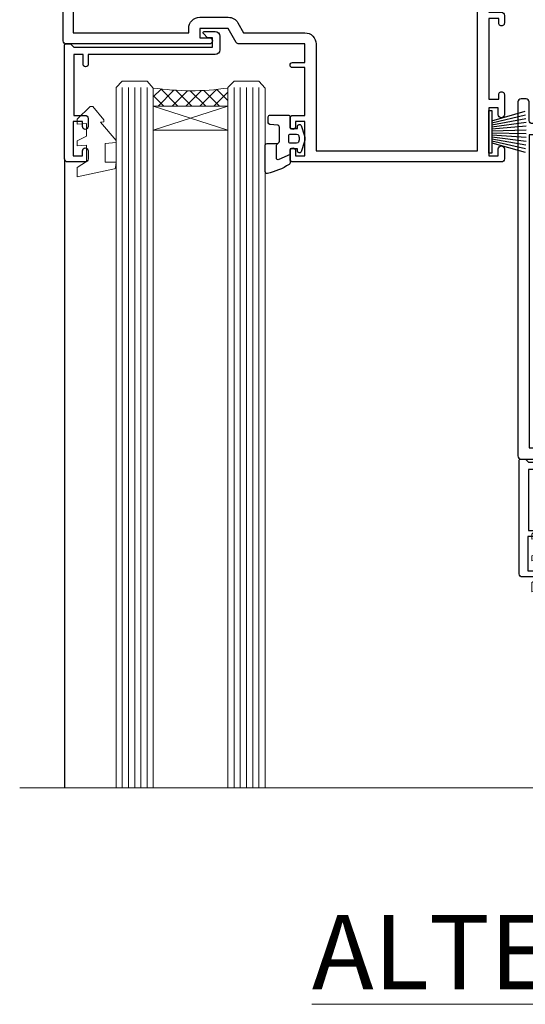
# Model space of a CAD drawing. Extents: x 0 to 178816, y -404 to 1146.
# Drawn here: x 2520 to 2602, y 828 to 987 of the extents above; entities that cross this region are included whole.
import ezdxf

# ---------------------------------------------------------------- set-up
doc = ezdxf.new("R2010")
doc.units = 0
doc.header["$LTSCALE"] = 3
doc.header["$MEASUREMENT"] = 0
doc.linetypes.add('CENTER', pattern=[2, 1.25, -0.25, 0.25, -0.25])
doc.layers.get('0').update_dxf_attribs({"linetype": 'CONTINUOUS'})
doc.layers.add('Aluminium Systems Ltd Joinery Detail', color=7, linetype='CONTINUOUS')
doc.styles.add('ASL TXT 50', font='romans.shx', dxfattribs={"height": 100})

# ---------------------------------------------------------------- blocks, each defined once
blk = doc.blocks.new('SH270B')
at = {"color": 0}
for p, q in [((-1.75, 0.5), (-3.291805039936662, 5.841786893825883)), ((-1.431818181818016, 0.5), (-2.691407912376235, 5.900744743683845)), ((-1.113636363636033, 0.5), (-2.088822380152124, 5.948031489673667)), ((-0.7954545454540494, 0.5), (-1.484530893587362, 5.983566916577274)), ((-0.4772727272720658, 0.5), (-0.8790187969134422, 6.007290743613339)), ((-0.1590909090900823, 0.5), (-0.2727735049538751, 6.019162726694503)), ((0.1590909090900823, 0.5), (0.3337163237101777, 6.019162726694503)), ((0.4772727272720658, 0.5), (0.9399616156697448, 6.007290743613339)), ((0.7954545454540494, 0.5), (1.545473712343664, 5.983566916577274)), ((1.113636363636033, 0.5), (2.149765198908426, 5.948031489673667)), ((1.431818181818016, 0.5), (2.752350731132537, 5.900744743683845)), ((1.75, 0.5), (3.352747858692965, 5.841786893825883))]:
    blk.add_line(p, q, dxfattribs=at)
blk.add_lwpolyline([(-3.450000000000728, 0), (3.450000000000728, 0), (3.450000000000728, 0.5), (-3.450000000000728, 0.5)], close=True, dxfattribs=at)
blk = doc.blocks.new('PBF69750-4B')
for p, q in [((-0.1590909090909065, 0.5), (-0.3238383436514738, 8.49830346278545)), ((0.1590909090909207, 0.5), (0.3238383436514596, 8.49830346278545)), ((-1.750000000000014, 0.5), (-3.322276449314941, 7.321139697068929)), ((-1.431818181818187, 0.5), (-2.721879321754528, 7.380097546926656)), ((-1.113636363636374, 0.5), (-2.119293789530161, 7.427384292916386)), ((-0.7954545454545467, 0.5), (-1.515002302965286, 7.462919719820221)), ((-0.4772727272727337, 0.5), (-0.9094902062915224, 7.486643546856435)), ((0.4772727272727337, 0.5), (0.9094902062915367, 7.486643546856435)), ((0.795454545454561, 0.5), (1.515002302965286, 7.462919719820221)), ((1.113636363636374, 0.5), (2.119293789530161, 7.427384292916386)), ((1.431818181818201, 0.5), (2.721879321754528, 7.380097546926656)), ((1.750000000000014, 0.5), (3.322276449314955, 7.321139697068929))]:
    blk.add_line(p, q)
blk.add_lwpolyline([(-3.450000000000003, 0), (3.449999999999989, 0), (3.449999999999989, 0.5), (-3.450000000000003, 0.5)], close=True)
blk = doc.blocks.new('SH272B')
blk.add_blockref('PBF69750-4B', (-3.552713678800501e-15, 0))
blk = doc.blocks.new('C438-21617')
at = {"flags": 128}
blk.add_lwpolyline([(1.499999967791013, 3.699999993124436), (1.499999967791013, 13.49999999312371), (3.299999967819844, 13.49999999312337, 0.4142135623720295), (3.799999967820185, 13.99999999312189), (3.799999967819844, 15.29999999312662, 0.9999999999999999), (2.899999967825664, 15.29999999312662), (2.899999967825664, 14.49999999312371), (1.399999967825664, 14.49999999312371), (1.399999967825664, 19.99999999312371), (2.899999967825664, 19.99999999312371), (2.899999967825664, 19.19999999312807, 0.9999999999999999), (3.799999967819844, 19.19999999312807), (3.799999967819844, 20.49999999312371, 0.414213562373095), (3.299999967819844, 20.99999999312371), (0.4999999678196616, 20.99999999312371, 0.414213562373095), (-3.218033839402779e-08, 20.49999999312371), (-3.218033839402779e-08, 2.199999993124436, 0.4142135623724291), (0.1999999678199345, 1.999999993123708), (0.9999999678196616, 1.999999993123708), (1.499999967819662, 2.499999993123708), (23.79999996782121, 2.499999993123708), (23.79999996782121, 0.9999999931237085), (23.01714196782072, 0.9999999931237085), (22.35856332405942, 0.3414213493592229, 0.6681786379198802), (22.49998468029557, -6.876291536173085e-09), (24.24998996782128, -6.876291536173085e-09, 0.414213562373095), (24.99998996782128, 0.7499999931237085), (24.99998996782128, 2.949999993124436, 0.414213562373095), (24.24998996782128, 3.699999993124436), (3.799999967823425, 3.699999993124436), (3.799999967823481, 5.299999993122867, 0.9999999999999999), (2.999999967824209, 5.299999993122867), (2.999999967824266, 3.699999993124436)], format="xyb", close=True, dxfattribs=at)
blk = doc.blocks.new('CO112-Comp')
blk.add_lwpolyline([(-2.40000000000007, 2.549999999999727), (-4.173214521477782, 3.376863510916451, 0.5486187866266629), (-4.600000000000001, 3.104971174805428), (-4.600000000000115, 1.174264068711523, 0.1989123673796485), (-4.512132034356092, 0.9621320343555908), (-4.187867965644138, 0.6378679656437498, -0.1989123673796545), (-4.100000000000229, 0.4257359312878179), (-4.100000000000001, -1.867621053448261, -0.3888787318529966), (-4.373853277175705, -2.166479462875827), (-5.62614672282448, -2.27604094277774, 0.3888787318529857), (-5.900000000000297, -2.574899352205307), (-5.900000000000183, -3.500000000000227, 0.414213562373095), (-5.600000000000229, -3.800000000000182), (-2.700000000000138, -3.800000000000182, 0.4142135623730795), (-2.40000000000007, -3.500000000000227), (-2.40000000000007, -1.650000000000205), (-1.200000000000252, -1.650000000000205), (-1.200000000000252, -2.000000000000227, 0.8512240770329532), (-0.6153026492116638, -2.094590794763576), (-0.07651324605726728, -0.4729539738173116, 0.1617773616314338), (-0.07651324605726728, 0.4729539738173116), (-0.6153026492115501, 2.094590794763576, 0.8512240770330307), (-1.200000000000138, 1.999999999999773), (-1.200000000000138, 1.64999999999975), (-2.40000000000007, 1.64999999999975), (-2.40000000000007, 3.899999999999864, 0.2573433522284663), (-2.539810225881284, 4.153651801230905, 0.08655377045350035), (-6.035137328684941, 5.592904137679353, 0.4795836626625757), (-6.399999999999956, 5.299999999999727), (-6.400000000000183, 1.099999999999682, 0.4142135623730932), (-6.100000000000229, 0.7999999999997272), (-4.350000000000229, 0.7999999999997272)], format="xyb")
blk.add_lwpolyline([(-1.333387482443846, 0.7499999999997726), (-2.299999999999819, 0.7499999999997726, 0.414213562373095), (-2.599999999999887, 0.4499999999998181), (-2.600000000000001, -0.4500000000002728, 0.4142135623731504), (-2.300000000000046, -0.7500000000002274), (-1.33338748244396, -0.7500000000002274, 0.3230919796660772), (-1.04869013165544, -0.5445907947637352), (-0.9306052984229392, -0.1891815895269247, 0.1617773616314338), (-0.9306052984228255, 0.1891815895269247), (-1.048690131655213, 0.5445907947632804, 0.3230919796661059)], format="xyb", close=True)
blk = doc.blocks.new('DY445')
at = {"color": 1, "linetype": 'ByBlock', "lineweight": 5}
blk.add_lwpolyline([(1.500000069558155, 8.843974509445616), (6.955815479159355e-08, 9.781278537308935), (6.955815479159355e-08, 11.28127853730894), (5.988439076417308, 10.00599328645694, -0.3639702342661976), (6.170246867486185, 9.82418549538761), (6.250000069558155, 8.912602224390866), (4.500000069558155, 8.912602224390866), (4.500000069558155, 5.912602224390866), (6.250000069558155, 5.759497063219897), (6.250000069558155, 5.459497063220624), (3.761277983271611, 2.493553575919577), (4.300000069558337, 2.446421500579163), (4.300000069558337, 2.146421500578981), (2.498938744638963, 1.96124346985016e-07), (2.095436726808202, 1.96124346985016e-07), (6.955815479159355e-08, 2.022622753740507), (6.955815479159355e-08, 2.822622753740688), (1.500000069558155, 2.691389758451805), (1.500000069558155, 4.774702327408704), (6.955815479159355e-08, 5.506301210257334), (6.955815479159355e-08, 6.306301210257516), (1.500000069558155, 6.175068214968633)], format="xyb", close=True, dxfattribs=at)
blk = doc.blocks.new('A734-21693')
at = {"flags": 128}
for points in [[(124.0000011187489, 46.64866243441736, 1.001507643107828), (123.1000031613556, 46.65001828883976), (123.1000031613545, 45.90001828883885), (121.5000061187562, 45.90001828883612), (121.5000061187569, 46.65001828883612, 0.4146548769781905), (121.0493281907795, 47.10001777818394), (120.8999996187479, 47.10001777818394), (120.8999996187479, 57.70002839616808), (121.0493281907823, 57.70002839616808, 0.4146548769781904), (121.5000061187569, 58.1500278855159), (121.5000061187562, 58.9000278855159), (123.1000031613545, 58.9000278855159), (123.1000031613538, 58.1500278855159, 1.001507643109863), (124.000001118747, 58.15138373993284), (124.0000011187473, 61.40002488551488, 0.9999999999999999), (123.0000011187473, 61.40002488551488), (123.0000011187473, 60.30002788551553), (121.5000041187483, 60.30002788551553), (121.5000041187483, 61.40002488551488, 0.414213562373095), (121.0000041187483, 61.90002488551488), (120.8999996187461, 61.90002488551488), (120.8999996187461, 66.40001588551365), (121.0000051187486, 66.40001588551365, 0.414213562373095), (121.500004118749, 66.90001488551547), (121.5000041187483, 68.00001288551482), (123.0000011187473, 68.00001288551482), (123.0000011187454, 66.90001488551513, 0.9999999999999999), (123.9999991187484, 66.90001488551513), (123.9999991187484, 68.50001088551505, 0.414213562373095), (123.4999991187484, 69.00001088551505), (116.5000001187487, 69.00001088551596, 0.414213562373095), (116.0000001187487, 68.50001088551596), (116.0000001187487, 66.90001488551513, 0.9999999999999999), (116.9999981187481, 66.90001488551513), (116.9999981187481, 68.00001288551482), (118.4999951187489, 68.00001288551482), (118.4999951187471, 66.90001488551513, 0.414213562373095), (118.9999941187485, 66.40001588551365), (119.0999996187511, 66.40001588551365), (119.0999996187512, 61.90002488551488), (118.9999951187489, 61.90002488551488, 0.414213562373095), (118.4999951187493, 61.40002488551511), (118.4999951187489, 60.30002788551553), (116.9999981187481, 60.30002788551553), (116.9999981187481, 61.40002488551488, 0.9999999999999999), (115.9999981187481, 61.40002488551488), (115.9999981187478, 58.15138373993193, 1.00150764311086), (116.899996076142, 58.1500278855159), (116.8999960761427, 58.9000278855159), (118.4999931187409, 58.9000278855159), (118.4999931187402, 58.1500278855159, 0.4146548769781904), (118.9506710467176, 57.70002839616808), (119.0999996187493, 57.70002839616808), (119.0999996187493, 47.10001777818394), (118.9506710467148, 47.10001777818394, 0.4146548769781905), (118.4999931187402, 46.65001828883612), (118.4999931187391, 45.90001828883885), (116.8999960761427, 45.90001828883885), (116.8999960761424, 46.65001828883885, 1.001507643108853), (115.9999981187474, 46.64866243441736), (115.9999981187481, 45.40001828883885, 0.414213562373095), (116.4999981187481, 44.90001828883885), (119.1000007973071, 44.90001828883885), (119.1000007973071, 30.80001088546067), (68.50000011875198, 30.80001088546067), (68.50000011875238, 44.90001828878792), (70.5000001187542, 44.9000182887861, 0.4142135623752261), (71.00000011875602, 45.40001828878792), (71.00000011874806, 46.64866243436643, 1.001507643108839), (70.10000216135211, 46.65001828878974), (70.10000216136143, 45.9000182887861), (68.50000011875056, 45.9000182887861), (68.50000011875056, 58.90002788546497), (70.10000216135597, 58.90002788546497), (70.10000216135165, 58.15002788546406, 1.001507643109849), (71.00000011874852, 58.151383739881), (71.00000011874874, 61.40002488546395, 0.9999999999999999), (70.00000011874874, 61.40002488546395), (70.00000011874874, 60.30002788546278), (68.50000011874874, 60.30002788546278), (68.50000011874874, 68.00001288546207), (70.00000011874874, 68.00001288546207), (70.00000011874897, 66.90001588546363, 0.9999999999990904), (71.00000011874852, 66.90001588546454), (71.00000011874874, 68.50001088545412, 0.414213562373095), (70.50000011874874, 69.00001088545412), (37.00000011883242, 69.00001088545412, 0.414213562373095), (36.50000011883242, 68.50001088545412), (36.50000011883242, 67.20001088545848, 0.9999999999999999), (37.4000001188266, 67.20001088545848), (37.4000001188266, 68.00001088545412), (38.9000001188266, 68.00001088545412), (38.9000001188266, 62.50001088545412), (37.4000001188266, 62.50001088545412), (37.4000001188266, 63.30001088545703, 0.9999999999999999), (36.50000011883242, 63.30001088545703), (36.50000011883236, 62.00001088545412, 0.414213562373095), (37.00000011883242, 61.50001088545406), (38.9000001188266, 61.50001088545412), (38.9000001188266, 53.80001088545703), (36.90000011883387, 53.80001088545703, 0.9999999999999999), (36.90000011883387, 53.00001088545412), (38.9000001188266, 53.00001088545412), (38.9000001188266, 50.00001088545412), (28.28867552745362, 50.0000108854542, 0.2679491924316727), (27.85566282556238, 49.75001088545417), (26.55662471988182, 47.50001088545412), (22.00000039285953, 47.50001088545412), (22.00000039285953, 49.00001088545412), (23.50000039285953, 49.00001088545412, 0.9999999999999999), (23.50000039285953, 50.00001088545412), (0.5000001187469252, 50.00001088545412, 0.414213562373095), (1.187469251817674e-07, 49.50001088545412), (1.187523821499781e-07, 0.5000001601129895, 0.4142135623730784), (0.5000001187523821, 1.601130463768641e-07), (6.400000118751336, 1.601132737505395e-07, 0.4142135623730784), (6.900000118751336, 0.5000001601132738), (6.900000118751336, 3.850000160111748, 0.1952598447288623), (5.923585024411182, 6.254969539228426, 0.9999999999999999), (4.776415213090843, 5.139621421376745, -0.1952598447288623), (5.300000118751313, 3.850000160111748), (5.300000118751313, 2.000000160113203), (5.002334436430147, 2.000000160113203), (4.639157196671931, 2.432817940341863, -0.363970234266432), (2.260843040832526, 2.432817940342787), (1.897665801073572, 2.000000160113203), (1.600000118752405, 2.000000160113203), (1.600000118754224, 3.850000160111748, -0.1952598447288622), (2.123585024414695, 5.139621421376745, 0.6408245487451977), (1.599998707597308, 6.495731539804993), (1.599998707606233, 19.46078032434281), (2.373203788357614, 20.80001080888181, 0.414213562368963), (2.299998707597865, 21.07321588963845), (1.599998707604414, 21.47736107807248), (1.599998707608052, 29.00001088546321), (7.950000118750722, 29.00001088546418), (7.95000011875095, 24.0000108854594, 0.4142135623720295), (8.45000011875095, 23.5000108854598), (14.35000011874797, 23.50001088546304, 0.414213562373095), (14.85000011874797, 24.00001088546304), (14.85000011874797, 25.00001088546304, 0.414213562373095), (14.35000011874735, 25.50001088546259), (14.04573141007393, 25.50001088546222, 0.6408239254472163), (12.68962138001439, 26.02359579112442, -0.1952598447288622), (11.4000001187494, 25.50001088546395), (9.550000118750859, 25.50001088546395), (9.550000118750859, 25.79767656778512), (9.982817898979533, 26.1608538075433, -0.3639702342664382), (9.982817898980443, 28.53916796338277), (9.550000118750859, 28.90234520314169), (9.550000118750859, 29.20001088546286), (11.4000001187494, 29.20001088546104, -0.1952598447288623), (12.68962138001439, 28.67642597980057, 0.5542191990959284), (14.00722964662009, 29.00001088546503), (38.60000011874672, 29.00001088546503), (38.60000011874672, 21.59282004585168), (37.70000011874947, 21.07320480358339, 0.4142135623808452), (37.62679503799671, 20.79999972282306), (38.66602553257184, 18.99999970543141), (39.50000017389414, 18.99999979741403, 0.4142135300680742), (40.00000011874602, 19.49999979741403), (40.00000011874602, 29.00001088546503), (56.55000011875075, 29.0000108854706), (56.55000011875092, 24.0000108854594, 0.4142135623720295), (57.05000011874887, 23.50001088545963), (62.95000011874822, 23.50001088546287, 0.414213562373095), (63.45000011874794, 24.00001088546304), (63.45000011874794, 25.00001088546304, 0.414213562373095), (62.95000011874794, 25.50001088546304), (62.64573141007395, 25.50001088546222, 0.6408239254472163), (61.28962138001441, 26.02359579112442, -0.1952598447288622), (60.00000011874943, 25.50001088546395), (58.15000011875088, 25.50001088546395), (58.15000011875088, 25.79767656778512), (58.58281789897956, 26.1608538075433, -0.3639702342664382), (58.58281789898052, 28.53916796338279), (58.15000011875088, 28.90234520314169), (58.15000011875088, 29.20001088546286), (60.00000011874943, 29.20001088546275, -0.1952598447288623), (61.28962138001441, 28.67642597980057, 0.5542192105843214), (62.60722965540901, 29.00001091218073), (79.99996571400754, 29.00001052261575), (79.99996571400754, 19.4999997974104, 0.4142135300680742), (80.49996565885942, 18.9999997974104), (81.33394030018167, 18.99999970542777), (82.37317079475815, 20.79999972281865, 0.4142135623810382), (82.29996571400204, 21.07320480357845), (81.39996571400678, 21.59282004584836), (81.39996571400678, 29.00001088545775), (105.9927705908802, 29.00001088546048, 0.5542191990939724), (107.3103788574844, 28.67642597980057, -0.1952598447288622), (108.6000001187494, 29.20001088546104), (110.4500001187479, 29.20001088546286), (110.4500001187479, 28.90234520314169), (110.0171823385184, 28.53916796338277, -0.363970234266438), (110.0171823385193, 26.1608538075433), (110.4500001187479, 25.79767656778512), (110.4500001187479, 25.50001088546395), (108.6000001187494, 25.50001088546395, -0.1952598447288622), (107.3103788574844, 26.02359579112442, 0.6408239254472163), (105.9542688274249, 25.50001088546222), (105.6500001187514, 25.50001088546259, 0.414213562373095), (105.1500001187509, 25.00001088546304), (105.1500001187509, 24.00001088546304, 0.414213562373095), (105.6500001187509, 23.50001088546304), (111.5500001187478, 23.5000108854598, 0.4142135623720295), (112.0500001187479, 24.0000108854594), (112.0500001187481, 29.00001088546324), (133.0000001187429, 29.00001088546139), (133.0000001187429, 19.49999979740198, 0.4142135300680742), (133.5000000635948, 18.99999979740198), (134.3339747049171, 18.99999970541936), (135.3732051994942, 20.79999972281178, 0.414213562382676), (135.3000001187382, 21.07320480357154), (134.4000001187421, 21.59282004584074), (134.4000001187421, 29.00001088545775), (158.9927705908727, 29.00001088546048, 0.5542191990943014), (160.3103788574769, 28.67642597979969, -0.1952598447288622), (161.6000001187419, 29.20001088546016), (163.4500001187404, 29.20001088546198), (163.4500001187404, 28.90234520314081), (163.0171823385108, 28.53916796338189, -0.363970234266438), (163.0171823385118, 26.16085380754242), (163.4500001187404, 25.79767656778424), (163.4500001187404, 25.50001088546307), (161.6000001187419, 25.50001088546307, -0.1952598447288622), (160.3103788574769, 26.02359579112354, 0.6408239254472163), (158.9542688274174, 25.50001088546134), (158.6500001187439, 25.50001088546173, 0.414213562373095), (158.1500001187434, 25.00001088546216), (158.1500001187434, 24.00001088546216, 0.414213562373095), (158.6500001187434, 23.50001088546216), (164.5500001187403, 23.50001088545892, 0.4142135623720295), (165.0500001187404, 24.00001088545852), (165.0500001187406, 29.00001088545957), (171.4000015298785, 29.00001088545957), (171.4000015298822, 21.47736107806793), (170.7000015298887, 21.07321588963475, 0.4142135623696225), (170.6267964491329, 20.8000108088778), (171.6660268895645, 19.0000108852613), (176.4171770121335, 19.00001088526221, 0.1989123673796633), (176.5585983683708, 19.05858952902472), (176.9000191187421, 19.40001027939832), (183.100006118742, 19.40001027939832), (183.441427505311, 19.05858974638375, 0.198912042514337), (183.582848684771, 19.00001127939893), (184.9000011187433, 19.0000112793972, 0.9999999999999999), (184.9000011187433, 20.20000927939725), (173.0000001187415, 20.20000927939725), (173.0000001187451, 39.6000092793978), (176.2999990759466, 39.60000927939737, 1.000000000000028), (176.2999990759467, 41.00001136499446), (173.0000001187451, 41.00001136499466), (173.0000001187469, 68.50001088546503, 0.414213562373095), (172.5000001187469, 69.00001088546503), (169.5000011187491, 69.00001088546503, 0.414213562373095), (169.0000011187491, 68.50001088546503), (169.0000011187491, 66.9000148854642, 0.9999999999999999), (169.9999991187484, 66.9000148854642), (169.9999991187484, 68.00001288546207), (171.5000001187469, 68.00001288546207), (171.5000001187451, 60.30002788546278), (169.9999991187484, 60.30002788546278), (169.9999991187484, 61.40002488546395, 0.9999999999999999), (168.9999991187484, 61.40002488546395), (168.9999991187502, 58.151383739881, 1.00150764311086), (169.899997076151, 58.15002788546497), (169.8999970761412, 58.90002788546497), (171.5000001187451, 58.90002788546497), (171.5000001187451, 45.9000182887861), (169.8999970761412, 45.9000182887861), (169.8999970761503, 46.65001828878974, 1.001507643108853), (168.9999991187582, 46.64866243436643), (168.9999991187466, 45.4000182887861, 0.414213562373095), (169.4999991187466, 44.9000182887861), (170.5000001187454, 44.90001828878687, -0.4142135623733115), (171.0000001187458, 44.40001828878701), (171.0000001187422, 30.80001088545785), (120.8999991187531, 30.80001088545612), (120.8999991187531, 44.90001828883885), (123.5000011187473, 44.90001828883885, 0.414213562373095), (124.0000011187473, 45.40001828883885)], [(40.70000011882638, 67.20001088545422), (66.70000011874987, 67.2000108854541), (66.70000011874987, 44.80002908656655), (65.43591680575088, 44.59486237922698, 1.004500192607286), (65.56762646851172, 43.8057871851766), (66.70000011874612, 44.00002908657092), (66.70000011875737, 30.80001088545981), (1.600000118747005, 30.80001088545981), (1.600000118747062, 44.00002908657092), (2.732373768985212, 43.80578718517694, 1.004500192607335), (2.864083431746053, 44.5948623792271), (1.600000118747062, 44.80002908656655), (1.600000118747062, 48.20001088545411), (20.20000039285918, 48.20001088545411), (20.20000039285918, 47.50001088545417, 0.4142135623731283), (22.00000039285925, 45.70001088545411), (26.55662471988154, 45.70001088545411, 0.2679491924307707), (28.11547044669231, 46.60001088545215), (29.03923087739969, 48.20001088545411), (38.90000011882631, 48.20001088545411, 0.414213562373095), (40.70000011882638, 50.00001088545417)]]:
    blk.add_lwpolyline(points, format="xyb", close=True, dxfattribs=at)
blk = doc.blocks.new('A758-21643')
at = {"flags": 128}
for points in [[(11.70801253792871, 58.00000011930103, -0.2679491924307772), (12.14102523982075, 57.75000011930172), (13.44006334550232, 55.50000011929922), (18.70000016978685, 55.50000011929922, 0.414213562373095), (19.20000016978685, 56.00000011929922), (19.20000016978685, 56.50000011931786, 0.414213562373095), (18.70000016978685, 57.00000011931786), (16.50000016978248, 57.00000011931786, -0.9999999999999999), (16.50000016978248, 58.00000011930331), (23.49999977229692, 58.00000011929967, -0.9999999999999999), (23.49999977229692, 57.00000011929967), (21.30000016979358, 57.00000011929876, 0.414213562372762), (20.80000016979358, 56.50000011929922), (20.80000016979358, 56.00000011929944, 0.4142135623732948), (21.30000016979267, 55.50000011929922), (26.55993659657798, 55.50000011929922), (27.85897470225956, 57.75000011930149, -0.2679491924307975), (28.2919874041516, 58.00000011930106), (37.69999997105043, 58.00000011930103, 0.414213562373095), (38.19999997105043, 58.50000011930103), (38.19999997105043, 61.00000011930149), (36.89999997100205, 61.00000011930149, -0.9999999999999999), (36.89999997100205, 61.8000001193044), (38.19999997105043, 61.8000001193044), (38.19999997104952, 69.50000011930149), (36.99999997100059, 69.50000011930149, -0.414213562373095), (36.49999997100059, 70.00000011930149), (36.49999997100059, 71.3000001193044, -0.9999999999999999), (37.39999997100205, 71.3000001193044), (37.39999997100205, 70.50000011930149), (38.89999997100205, 70.50000011930149), (38.89999997100205, 76.00000011930149), (37.39999997100205, 76.00000011930149), (37.39999997100205, 75.20000011930586, -0.9999999999999999), (36.49999997100059, 75.20000011930586), (36.49999997103697, 76.50000011930149, -0.414213562373095), (36.99999997103697, 77.00000011930149), (39.49999997103697, 77.00000011930194, -0.414213562373095), (39.99999997103697, 76.50000011930194), (39.99999997103697, 0.5000001193161836, -0.414213562373095), (39.49999997103697, 1.19316183599949e-07), (38.6999999710377, 1.19316183599949e-07, -0.414213562373095), (38.1999999710377, 0.5000001193161836), (38.1999999710377, 3.500000119301944, 0.414213562373095), (37.69999997105043, 4.000000119301944), (25.99999493340221, 4.000000119301859, -0.4142135623731283), (25.49999493340221, 4.500000119301916), (25.49999493340221, 6.500000119303763), (14.50000500859716, 6.500000119303763), (14.50000500859807, 4.500000119301916, -0.414213562373145), (14.00000500859807, 4.000000119301944), (2.2999999710417, 4.000000119301944, 0.414213562373095), (1.7999999710417, 3.500000119301944), (1.7999999710417, 0.5000001193161836, -0.414213562373095), (1.2999999710417, 1.19316183599949e-07), (0.4999999710406087, 1.19316183599949e-07, -0.414213562373095), (-2.895939132940839e-08, 0.5000001193161836), (-2.895848183470662e-08, 57.50000011930103, -0.414213562373095), (0.4999999710415182, 58.00000011930103)], [(11.88121761865187, 54.60000011929611, 0.267949192430764), (13.44006334546322, 53.70000011929807), (15.14999997100023, 53.70000011929807), (15.14999997100023, 50.49999928099089, 0.2010392773484069), (16.59870126970219, 47.04259170528496, 0.9999999999999997), (18.00129867229845, 48.46832678805038, -0.2010392773484118), (17.14999997100023, 50.49999928099089), (17.14999997100023, 53.34999928099103), (17.60856602214591, 53.34999928099103), (18.16805528339393, 52.68322594388053, -0.3639702342660414), (21.83194465860544, 52.68322594388053), (22.39143391985345, 53.34999928099103), (22.84999997100005, 53.34999928099103), (22.84999997100005, 50.49999928099089, -0.201039277348412), (21.99870126970092, 48.46832678805038, 0.9999999999999997), (23.40129867229808, 47.04259170528496, 0.2010392773484095), (24.84999997100005, 50.49999928099089), (24.84999997100005, 53.70000011929801), (26.55993659653797, 53.70000011929807, 0.2679491924308261), (28.11878232334931, 54.60000011929634), (29.04254275405748, 56.20000011930011), (38.1999999710095, 56.20000011929898), (38.1999999710095, 5.800000119304002), (27.29999493340148, 5.800000119302638), (27.29999493340148, 6.500000119304843, 0.4142135623730974), (25.49999493340221, 8.300000119304826), (24.84999997100005, 8.300000119304912), (24.84999997100005, 11.50000095761209, 0.2010392773484069), (23.40129867229808, 14.95740853331802, 1), (21.99870126970092, 13.5316734505526, -0.2010392773484085), (22.84999997100005, 11.50000095761212), (22.84999997100005, 8.650000957611951), (22.39143391985345, 8.650000957611951), (21.83194465860544, 9.31677429472245, -0.3639702342660359), (18.16805528339393, 9.316774294722421), (17.60856602214591, 8.650000957611951), (17.14999997100023, 8.650000957611951), (17.14999997100023, 11.50000095761209, -0.201039277348407), (18.00129867229845, 13.5316734505526, 0.9999999999999999), (16.59870126970128, 14.95740853331807, 0.2010392773484081), (15.14999997100023, 11.50000095761203), (15.14999997100023, 8.300000119304912), (14.50000500860261, 8.300000119304855, 0.4142135623730974), (12.70000500860334, 6.500000119304872), (12.70000500860334, 5.800000119302553), (1.799999971000773, 5.800000119301501), (1.799999971000773, 56.20000011930148), (10.95745718794279, 56.20000011930057)]]:
    blk.add_lwpolyline(points, format="xyb", close=True, dxfattribs=at)
blk = doc.blocks.new('WS8G75Pan')
at = {"linetype": 'CENTER'}
blk.add_line((-1.998401444325282e-15, 4.318749779999991), (4.626756292437695e-14, -65.56249499999996), dxfattribs=at)
for p, q in [((-1.494791550000003, 0), (1.494791549999948, 0)), ((-2.049999839999838, -22.17007205437492), (0.7473957749999725, -21.35416499999997)), ((-1.494791549999444, -22.58405656661239), (0.7473957749999725, -21.35416499999997)), ((-1.494791550000221, -21.75608754213772), (0.7473957749999725, -21.35416499999997)), ((-2.049999839999838, -24.56173853437491), (2.049999840000147, -23.3659052943749)), ((-1.494791550000221, -24.14775402213771), (1.494791550000094, -22.9519207821373)), ((-1.494791549999444, -24.97572304661237), (1.494791550000094, -23.77988980661229)), ((-1.494791550000246, -26.53942050213771), (1.494791550000094, -25.3435872621373)), ((-2.049999839999862, -26.95340501437491), (2.049999840000147, -25.7575717743749)), ((-1.494791549999469, -27.36738952661237), (1.494791550000094, -26.17155628661229)), ((-2.049999839999862, -29.34507149437489), (2.049999840000147, -28.14923825437489)), ((-1.494791550000246, -28.93108698213769), (1.494791550000094, -27.73525374213729)), ((-1.494791549999469, -29.75905600661235), (1.494791550000094, -28.56322276661227)), ((-2.049999839999692, -31.73673797437484), (2.049999840000293, -30.54090473437484)), ((-1.4947915500001, -31.32275346213764), (1.49479155000024, -30.12692022213723)), ((-1.494791549999299, -32.1507224866123), (1.49479155000024, -30.95488924661222)), ((-2.049999839999692, -34.12840445437482), (2.049999840000293, -32.93257121437482)), ((-1.4947915500001, -33.71441994213762), (1.49479155000024, -32.51858670213721)), ((-1.494791549999299, -34.54238896661229), (1.49479155000024, -33.3465557266122)), ((-2.049999839999546, -36.52007093437477), (2.049999840000439, -35.32423769437477)), ((-1.49479154999993, -36.10608642213757), (1.494791550000385, -34.91025318213717)), ((-1.494791549999153, -36.93405544661223), (1.494791550000385, -35.73822220661215)), ((-2.04999983999957, -38.91173741437477), (2.049999840000439, -37.71590417437476)), ((-1.494791549999954, -38.49775290213757), (1.494791550000385, -37.30191966213716)), ((-1.494791549999178, -39.32572192661223), (1.494791550000385, -38.12988868661215)), ((-2.04999983999957, -41.30340389437475), (2.049999840000439, -40.10757065437475)), ((-1.494791549999954, -40.88941938213755), (1.494791550000385, -39.69358614213715)), ((-1.494791549999178, -41.71738840661222), (1.494791550000385, -40.52155516661213)), ((-2.049999839999401, -43.6950703743747), (2.049999840000584, -42.4992371343747)), ((-1.494791549999809, -43.2810858621375), (1.494791550000531, -42.0852526221371)), ((-1.494791549999007, -44.10905488661216), (1.494791550000531, -42.91322164661208)), ((-2.049999839999401, -46.08673685437468), (2.049999840000584, -44.89090361437469)), ((-1.494791549999809, -45.67275234213749), (1.494791550000531, -44.47691910213708)), ((-1.494791549999007, -46.50072136661215), (1.494791550000531, -45.30488812661206)), ((-2.049999839999255, -48.47840333437463), (2.049999840000754, -47.28257009437462)), ((-1.494791549999639, -48.06441882213743), (1.494791550000701, -46.86858558213702)), ((-1.494791549998862, -48.89238784661209), (1.494791550000677, -47.696554606612)), ((-2.049999839999255, -50.87006981437462), (2.04999984000073, -49.67423657437462)), ((-1.494791549999639, -50.45608530213742), (1.494791550000677, -49.26025206213701)), ((-1.494791549998862, -51.28405432661209), (1.494791550000677, -50.088221086612)), ((-2.049999839999255, -53.26173629437461), (2.04999984000073, -52.0659030543746)), ((-1.494791549999639, -52.84775178213741), (1.494791550000677, -51.651918542137)), ((-1.494791549998862, -53.67572080661207), (1.494791550000677, -52.47988756661199)), ((-2.04999983999911, -55.65340277437456), (2.049999840000876, -54.45756953437455)), ((-1.494791549999493, -55.23941826213736), (1.494791550000822, -54.04358502213695)), ((-1.494791549998716, -56.06738728661202), (1.494791550000822, -54.87155404661193)), ((-2.04999983999911, -58.04506925437454), (2.049999840000876, -56.84923601437453)), ((-1.494791549999493, -57.63108474213734), (1.494791550000822, -56.43525150213694)), ((-1.494791549998716, -58.45905376661201), (1.494791550000822, -57.26322052661192)), ((-1.425021315915936, -60.25445033151692), (1.774202423987375, -59.32134340737845)), ((-1.122362868667359, -59.87377974960445), (1.391833638109077, -58.86810114689364)), ((-0.9219856073426935, -60.62159786954955), (1.143347323736488, -59.79546469711769)), ((-0.2276513469640168, -62.29688390390596), (0.7695560966906133, -62.00603173284001))]:
    blk.add_line(p, q)
blk.add_lwpolyline([(-1.494791550000003, 0), (-3.886458030000012, 0), (-3.886458030000012, 1.209441138255948, -0.2694477011433205), (-3.239620007948686, 2.322600100564409, -0.05750947552296399), (-2.241471283772128, 2.748281615151975, -0.07218085631326594), (-1.755878399918986, 2.818749779999997), (1.755878399919126, 2.818749779999985, -0.07218085631328257), (2.241471283772389, 2.748281615151927, -0.05750947552294939), (3.239620007948704, 2.322600100564433, -0.26944770114332), (3.886458030000006, 1.209441138255948), (3.886458030000006, 0), (1.494791549999948, 0), (1.494791549999948, -22.95192078213735), (2.049999840000002, -23.36590529437495), (1.494791549999948, -23.77988980661232), (1.494791550000094, -25.3435872621373), (2.049999840000147, -25.7575717743749), (1.494791550000094, -26.17155628661228), (1.494791550000094, -27.73525374213729), (2.049999840000147, -28.14923825437489), (1.494791550000094, -28.56322276661227), (1.49479155000024, -30.12692022213724), (2.049999840000293, -30.54090473437484), (1.49479155000024, -30.95488924661222), (1.49479155000024, -32.51858670213721), (2.049999840000293, -32.93257121437482), (1.49479155000024, -33.34655572661219), (1.494791550000385, -34.91025318213717), (2.049999840000439, -35.32423769437477), (1.494791550000385, -35.73822220661215), (1.494791550000385, -37.30191966213715), (2.049999840000439, -37.71590417437475), (1.494791550000385, -38.12988868661213), (1.494791550000531, -39.69358614213711), (2.049999840000608, -40.1075706543747), (1.494791550000531, -40.52155516661208), (1.494791550000531, -42.08525262213708), (2.049999840000584, -42.49923713437469), (1.494791550000531, -42.91322164661207), (1.494791550000701, -44.47691910213705), (2.049999840000754, -44.89090361437464), (1.494791550000701, -45.30488812661202), (1.494791550000701, -46.86858558213702), (2.049999840000754, -47.28257009437462), (1.494791550000701, -47.696554606612), (1.494791550000846, -49.26025206213698), (2.0499998400009, -49.67423657437457), (1.494791550000846, -50.08822108661195), (1.494791550000846, -51.65191854213695), (2.0499998400009, -52.06590305437455), (1.494791550000846, -52.47988756661192), (1.494791550000992, -54.0435850221369), (2.049999840001045, -54.4575695343745), (1.494791550000992, -54.87155404661188), (1.494791550000992, -56.43525150213689), (2.049999840001045, -56.84923601437449), (1.494791550000992, -57.26322052661187), (1.494791550001114, -58.48385698867137), (1.391833638109077, -58.86810114689364), (1.774202423987375, -59.32134340737845), (1.143347323736488, -59.79546469711769), (0.6740575242012983, -61.54687807245681), (0.7695560966906375, -62.00603173284), (0.4255712098287094, -62.47424162268085), (4.544513103610371e-14, -64.06249499999996), (-0.9219856073426935, -60.62159786954955), (-1.425021315915936, -60.25445033151692), (-1.122362868667359, -59.87377974960445), (-1.494791549998741, -58.48385698867982), (-1.494791549998741, -58.45905376661182), (-2.049999839998794, -58.04506925437445), (-1.494791549998935, -57.631084742137), (-1.494791549998886, -56.06738728661188), (-2.049999839998939, -55.65340277437451), (-1.49479154999908, -55.23941826213705), (-1.494791549998886, -53.67572080661188), (-2.049999839998939, -53.26173629437451), (-1.494791549999105, -52.84775178213707), (-1.494791549999032, -51.28405432661194), (-2.049999839999085, -50.87006981437457), (-1.49479154999925, -50.45608530213713), (-1.494791549999032, -48.89238784661196), (-2.049999839999085, -48.47840333437458), (-1.49479154999925, -48.06441882213714), (-1.494791549999202, -46.50072136661201), (-2.049999839999255, -46.08673685437464), (-1.494791549999396, -45.67275234213719), (-1.494791549999178, -44.10905488661202), (-2.049999839999255, -43.69507037437464), (-1.494791549999396, -43.2810858621372), (-1.494791549999347, -41.71738840661207), (-2.049999839999401, -41.3034038943747), (-1.494791549999542, -40.88941938213726), (-1.494791549999347, -39.32572192661208), (-2.049999839999401, -38.91173741437471), (-1.494791549999542, -38.49775290213726), (-1.494791549999493, -36.93405544661214), (-2.049999839999546, -36.52007093437477), (-1.494791549999687, -36.10608642213733), (-1.494791549999493, -34.54238896661215), (-2.049999839999546, -34.12840445437477), (-1.494791549999712, -33.71441994213733), (-1.494791549999639, -32.15072248661221), (-2.049999839999692, -31.73673797437484), (-1.494791549999857, -31.3227534621374), (-1.494791549999639, -29.75905600661222), (-2.049999839999692, -29.34507149437484), (-1.494791549999857, -28.9310869821374), (-1.494791549999784, -27.36738952661228), (-2.049999839999838, -26.95340501437491), (-1.494791550000003, -26.53942050213746), (-1.494791549999784, -24.97572304661228), (-2.049999839999838, -24.56173853437491), (-1.494791550000003, -24.14775402213747), (-1.494791549999784, -22.5840565666123), (-2.049999839999838, -22.17007205437492), (-1.494791550000003, -21.75608754213748), (-1.494791550000003, 4.85722573273506e-14)], format="xyb", close=True)
for points in [[(-1.494791550000003, 0), (-2.637394075508348, 0)], [(0.6740575242012983, -61.54687807245681), (-0.2276513469640168, -62.29688390390596), (0.4255712098287094, -62.47424162268085)]]:
    blk.add_lwpolyline(points)
blk = doc.blocks.new('Architectural Stacker Window Head')
at = {"layer": 'Aluminium Systems Ltd Joinery Detail', "lineweight": 5}
h = blk.add_hatch(dxfattribs=at)
h.set_pattern_fill('NET', color=256, scale=0.5, angle=-45.00000000000003)
h.set_pattern_definition([(314.9999999999999, (-1112.023703601354, -77.56084144250144), (1.122532015133645, 1.122532015133644), []), (44.99999999999994, (-1112.023703601354, -77.56084144250144), (-1.122532015133644, 1.122532015133645), [])])
edge = h.paths.add_edge_path(flags=16)
edge.add_line((-156.590880180278, -39.30601560587002), (-156.5908801802757, -39.2144335362018))
edge.add_arc((-167.1981387928208, -34.30601560582181), 11.68787841537862, -25.327619995553675, -24.83193527165031, ccw=False)
edge.add_line((-156.6337409466487, -39.30601560587002), (-156.590880180278, -39.30601560587002))
edge = h.paths.add_edge_path()
edge.add_arc((-152.5109816001122, 4.072638900726815), 41.40080368300143, -98.31756046716232, -81.651719699903)
edge.add_line((-146.4999999998927, -36.88947342029769), (-146.4999999998927, -39.80040511249445))
edge.add_line((-146.4999999998927, -39.80040511249445), (-158.4999999998932, -39.80040511247989))
edge.add_line((-158.4999999998936, -39.80040511247989), (-158.4999999998925, -36.89269039375699))
h = blk.add_hatch(dxfattribs=at)
h.set_pattern_fill('NET', color=256, scale=0.5, angle=-45.00000000000003)
h.set_pattern_definition([(314.9999999999999, (-1038.84351961822, 73.30618746009804), (1.122532015133645, 1.122532015133644), []), (44.99999999999994, (-1038.84351961822, 73.30618746009804), (-1.122532015133644, 1.122532015133645), [])])
edge = h.paths.add_edge_path(flags=16)
edge.add_line((-83.4106961971438, -106.1389863895392), (-83.41069619714153, -106.047404319871))
edge.add_arc((-94.01795480968576, -101.138986389491), 11.68787841537862, -25.327619995553675, -24.83193527165031, ccw=False)
edge.add_line((-83.45355696351453, -106.1389863895392), (-83.4106961971438, -106.1389863895392))
edge = h.paths.add_edge_path()
edge.add_arc((-79.33079761697718, -62.76033188294241), 41.40080368300143, -98.31756046716232, -81.651719699903)
edge.add_line((-73.31981601675852, -103.7224442039669), (-73.31981601675852, -106.6333758961637))
edge.add_line((-73.31981601675852, -106.6333758961637), (-85.31981601675909, -106.6333758961491))
edge.add_line((-85.31981601675943, -106.6333758961491), (-85.31981601675831, -103.7256611774262))
h = blk.add_hatch(dxfattribs=at)
h.set_pattern_fill('NET', color=256, scale=0.5, angle=-45.00000000000003)
h.set_pattern_definition([(314.9999999999999, (-985.8435156182204, 73.3061874601508), (1.122532015133645, 1.122532015133644), []), (44.99999999999994, (-985.8435156182204, 73.3061874601508), (-1.122532015133644, 1.122532015133645), [])])
edge = h.paths.add_edge_path(flags=16)
edge.add_line((-30.41069219714427, -106.138986389592), (-30.410692197142, -106.0474043199238))
edge.add_arc((-41.01795080968623, -101.1389863895438), 11.68787841537862, -25.327619995553675, -24.83193527165031, ccw=False)
edge.add_line((-30.45355296351499, -106.138986389592), (-30.41069219714427, -106.138986389592))
edge = h.paths.add_edge_path()
edge.add_arc((-26.33079361697764, -62.76033188299516), 41.40080368300143, -98.31756046716232, -81.651719699903)
edge.add_line((-20.31981201675899, -103.7224442040197), (-20.31981201675899, -106.6333758962164))
edge.add_line((-20.31981201675899, -106.6333758962164), (-32.31981201675955, -106.6333758962019))
edge.add_line((-32.3198120167599, -106.6333758962019), (-32.31981201675877, -103.725661177479))
at = {"layer": 'Aluminium Systems Ltd Joinery Detail', "lineweight": 5, "ltscale": 3}
for p, q in [((-163.4999999998927, -36.79999051998584), (-163.4999999998936, -149.5857554647737)), ((-162.4999999998927, -36.79999051998584), (-162.4999999998936, -149.5857554647737)), ((-161.4999999998927, -36.79999051998584), (-161.4999999998936, -149.5857554647737)), ((-160.4999999998927, -36.79999051998584), (-160.4999999998936, -149.5857554647737)), ((-159.4999999998927, -36.79999051998584), (-159.4999999998936, -149.5857554647737)), ((-145.4999999998927, -36.7999905199822), (-145.4999999998936, -149.5857554647737)), ((-144.4999999998927, -36.7999905199822), (-144.4999999998936, -149.5857554647737)), ((-143.4999999998927, -36.7999905199822), (-143.4999999998936, -149.5857554647737)), ((-142.4999999998927, -36.7999905199822), (-142.4999999998936, -149.5857554647737)), ((-141.4999999998927, -36.7999905199822), (-141.4999999998936, -149.5857554647737)), ((-90.31981601675852, -103.6329613036551), (-90.30357030708547, -149.5857554647737)), ((-89.31981601675852, -103.6329613036551), (-89.30357030708547, -149.5857554647737)), ((-88.31981601675852, -103.6329613036551), (-88.30357030708547, -149.5857554647737)), ((-87.31981601675852, -103.6329613036551), (-87.30357030708547, -149.5857554647737)), ((-86.31981601675852, -103.6329613036551), (-86.30357030708547, -149.5857554647737)), ((-72.31981601675852, -103.6329613036514), (-72.30357030708547, -149.5857554647737)), ((-71.31981601675852, -103.6329613036514), (-71.30357030708547, -149.5857554647737)), ((-70.31981601675852, -103.6329613036514), (-70.30357030708547, -149.5857554647737)), ((-69.31981601675852, -103.6329613036514), (-69.30357030708547, -149.5857554647737)), ((-68.31981601675852, -103.6329613036514), (-68.30357030708547, -149.5857554647737)), ((-37.31981201675899, -103.6329613037078), (-37.30356630708593, -149.5857554648264)), ((-36.31981201675899, -103.6329613037078), (-36.30356630708593, -149.5857554648264)), ((-35.31981201675899, -103.6329613037078), (-35.30356630708593, -149.5857554648264)), ((-34.31981201675899, -103.6329613037078), (-34.30356630708593, -149.5857554648264)), ((-33.31981201675899, -103.6329613037078), (-33.30356630708593, -149.5857554648264)), ((-19.31981201675899, -103.6329613037042), (-19.30356630708593, -149.5857554648264)), ((-18.31981201675899, -103.6329613037042), (-18.30356630708593, -149.5857554648264)), ((-17.31981201675899, -103.6329613037042), (-17.30356630708593, -149.5857554648264)), ((-16.31981201675899, -103.6329613037042), (-16.30356630708593, -149.5857554648264)), ((-15.31981201675899, -103.6329613037042), (-15.30356630708593, -149.5857554648264))]:
    blk.add_line(p, q, dxfattribs=at)
at = {"layer": 'Aluminium Systems Ltd Joinery Detail', "lineweight": 5}
for p, q in [((-158.4999999998927, -43.67174608764526), (-146.4999999998927, -39.80040511247989)), ((-158.4999999998927, -39.80040511247989), (-146.4999999998927, -43.67174608764526)), ((-85.31981601675852, -110.5047168713145), (-73.31981601675852, -106.6333758961491)), ((-85.31981601675852, -106.6333758961491), (-73.31981601675852, -110.5047168713145)), ((-32.31981201675899, -110.5047168713672), (-20.31981201675899, -106.6333758962019)), ((-32.31981201675899, -106.6333758962019), (-20.31981201675899, -110.5047168713672))]:
    blk.add_line(p, q, dxfattribs=at)
at = {"layer": 'Aluminium Systems Ltd Joinery Detail'}
for p, q in [((-172.7999999998883, -48.29999051998493), (-172.7999999998892, -149.5857554647737)), ((5.456968210637569e-12, -48.29999051999221), (4.547473508864641e-12, -149.58575546477))]:
    blk.add_line(p, q, dxfattribs=at)
at = {"layer": 'Aluminium Systems Ltd Joinery Detail', "lineweight": 5}
for points in [[(-158.4999999998936, -149.5857554647737), (-158.4999999998927, -36.8934545653965), (-159.5030760844875, -35.79999051998584), (-163.4999383478189, -35.79999051998584), (-164.4999999998927, -36.79999051998584), (-164.4999999998936, -149.5857554647737)], [(-140.4999999998936, -149.5857554647737), (-140.4999999998927, -36.89345456539286), (-141.5030760844875, -35.7999905199822), (-145.4999383478189, -35.7999905199822), (-146.4999999998927, -36.7999905199822), (-146.4999999998936, -149.5857554647737)], [(-85.30357030708547, -149.5857554647737), (-85.31981601675852, -103.7264253490657), (-86.32289210135332, -102.6329613036551), (-90.31975436468474, -102.6329613036551), (-91.31981601675852, -103.6329613036551), (-91.30357030708547, -149.5857554647737)], [(-67.30357030708547, -149.5857554647737), (-67.31981601675852, -103.7264253490621), (-68.32289210135332, -102.6329613036514), (-72.31975436468474, -102.6329613036514), (-73.31981601675852, -103.6329613036514), (-73.30357030708547, -149.5857554647737)], [(-32.30356630708593, -149.5857554648264), (-32.31981201675899, -103.7264253491185), (-33.32288810135378, -102.6329613037078), (-37.31975036468521, -102.6329613037078), (-38.31981201675899, -103.6329613037078), (-38.30356630708593, -149.5857554648264)], [(-14.30356630708593, -149.5857554648264), (-14.31981201675899, -103.7264253491148), (-15.32288810135378, -102.6329613037042), (-19.31975036468521, -102.6329613037042), (-20.31981201675899, -103.6329613037042), (-20.30356630708593, -149.5857554648264)]]:
    blk.add_lwpolyline(points, dxfattribs=at)
for points in [[(-158.4999999998927, -39.80040511247989), (-146.4999999998927, -39.80040511247989), (-146.4999999998927, -43.67174608764526), (-158.4999999998927, -43.67174608764526)], [(-85.31981601675852, -106.6333758961491), (-73.31981601675852, -106.6333758961491), (-73.31981601675852, -110.5047168713145), (-85.31981601675852, -110.5047168713145)], [(-32.31981201675899, -106.6333758962019), (-20.31981201675899, -106.6333758962019), (-20.31981201675899, -110.5047168713672), (-32.31981201675899, -110.5047168713672)]]:
    blk.add_lwpolyline(points, close=True, dxfattribs=at)
at = {"layer": 'Aluminium Systems Ltd Joinery Detail', "linetype": 'Continuous', "lineweight": 5}
blk.add_lwpolyline([(17.05361229878326, -149.58575546477), (-63.25763593682495, -149.58575546477), (-64.12114126743836, -146.7231608498842), (-64.37114126743836, -152.3615902705133), (-65.27563933749116, -149.58575546477), (-180.0017677551186, -149.58575546477)], dxfattribs=at)
at = {"layer": 'Aluminium Systems Ltd Joinery Detail', "lineweight": 5}
for centre in [(-152.4888965839664, 4.522291881153251), (-79.30871260083131, -62.31067890251597), (-26.30870860083178, -62.31067890256872)]:
    blk.add_arc(centre, 41.85045658126739, 261.7418771907219, 278.2274029762156, dxfattribs=at)
at = {"layer": 'Aluminium Systems Ltd Joinery Detail', "rotation": 180}
for p in [(-81.42499811586185, -10.60000160605978), (-29.52499879442712, -10.60000160605978)]:
    blk.add_blockref('WS8G75Pan', p, dxfattribs=at)
at = {"layer": 'Aluminium Systems Ltd Joinery Detail', "extrusion": (0, 0, -1), "zscale": -1}
for name, p, rotation in [('A734-21693', (173.0000001187418, 20.20000927939691), 180), ('C438-21617', (172.7999999677086, -27.79999052686162), 180), ('DY445', (170.7452048535361, -39.89563892800197), 180), ('SH270B', (104.4999999999718, -43.95000001999415), 90), ('SH272B', (54.50000099997578, -43.95000001999415), 270), ('SH270B', (51.49999599997227, -43.9500000200469), 90), ('SH272B', (1.499996999976247, -43.9500000200469), 270), ('CO112-Comp', (134.099999999893, -45.04999051998584), 180), ('C438-21617', (99.6198159845735, -94.63296131053085), 180), ('C438-21617', (46.61981198457397, -94.6329613105836), 180), ('DY445', (97.5650208704019, -106.7286097116712), 180), ('DY445', (44.56501687040236, -106.7286097117239), 180), ('CO112-Comp', (60.91981601675798, -111.8829613036551), 180), ('CO112-Comp', (7.919812016758442, -111.8829613037078), 180)]:
    blk.add_blockref(name, p, dxfattribs=dict(at, rotation=rotation))
at = {"layer": 'Aluminium Systems Ltd Joinery Detail', "xscale": -1, "rotation": 180}
for p in [(-99.8198159877602, -38.63296118435392), (-46.81981198776066, -38.63296118440667)]:
    blk.add_blockref('A758-21643', p, dxfattribs=at)

msp = doc.modelspace()

# ---------------------------------------------------------------- block references
at = {"layer": 'Aluminium Systems Ltd Joinery Detail', "transparency": 33554687}
msp.add_blockref('Architectural Stacker Window Head', (2700.212512675908, 1012.466057589165, 1.000000000000015), dxfattribs=at)

# ---------------------------------------------------------------- texts
at = {"layer": 'Aluminium Systems Ltd Joinery Detail', "lineweight": 5, "transparency": 33554687, "insert": (2785.585062734863, 842.4230140845539), "char_height": 12, "width": 244.6739670264126, "attachment_point": 3, "style": 'ASL TXT 50'}
msp.add_mtext('{\\fArial|b0|i0|c0|p34;\\LALTERNATIVE HEAD DETAILS}', dxfattribs=at)

doc.saveas('drawing.dxf')
